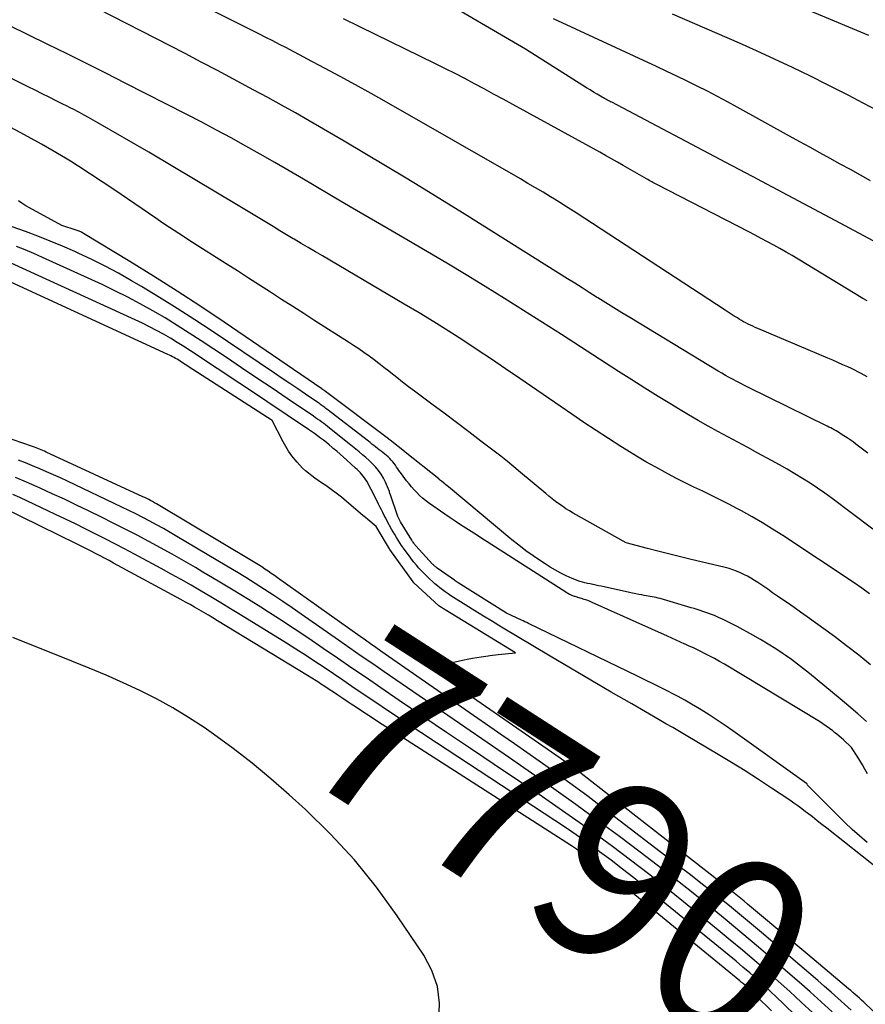
# Model space of a CAD drawing. Units: inches. Extents: x 2622670 to 2625648, y 1501659 to 1504329.
# Drawn here: x 2622859 to 2622928, y 1502365 to 1502445 of the extents above; entities that cross this region are included whole.
import ezdxf
from ezdxf.enums import TextEntityAlignment as Align

# ---------------------------------------------------------------- set-up
doc = ezdxf.new("R2010")
doc.units = ezdxf.units.IN
doc.header["$MEASUREMENT"] = 0
doc.layers.add('Tile_2735_01_SE_contour_2ft', color=22, linetype='Continuous')
doc.layers.add('Tile_2735_01_SE_contour_anno_2ft', color=53, linetype='Continuous')
doc.styles.add('Arial', font='arial.ttf')

msp = doc.modelspace()

# ---------------------------------------------------------------- linework, layer by layer
at = {"layer": 'Tile_2735_01_SE_contour_2ft'}
for p, q in [((2622922.869, 1502369.215, 7800), (2622921.586, 1502370.292, 7800)), ((2622919.914, 1502364.624, 7790), (2622918.71, 1502365.827, 7790))]:
    msp.add_line(p, q, dxfattribs=at)
for points in [[(2622927.714, 1502416.194, 7818), (2622927.464, 1502416.342, 7818), (2622927.211, 1502416.484, 7818), (2622926.955, 1502416.621, 7818), (2622926.696, 1502416.75, 7818), (2622926.434, 1502416.874, 7818), (2622926.144, 1502417.007, 7818), (2622925.734, 1502417.192, 7818), (2622925.324, 1502417.375, 7818), (2622924.911, 1502417.555, 7818), (2622924.498, 1502417.732, 7818), (2622918.799, 1502420.143, 7818), (2622918.604, 1502420.227, 7818), (2622918.411, 1502420.314, 7818), (2622918.22, 1502420.403, 7818), (2622918.029, 1502420.495, 7818), (2622917.84, 1502420.59, 7818), (2622917.654, 1502420.69, 7818), (2622917.47, 1502420.795, 7818), (2622917.289, 1502420.904, 7818), (2622917.147, 1502420.992, 7818), (2622916.897, 1502421.148, 7818), (2622916.647, 1502421.305, 7818), (2622916.399, 1502421.464, 7818), (2622916.152, 1502421.625, 7818), (2622904.029, 1502429.534, 7818), (2622903.592, 1502429.816, 7818), (2622903.154, 1502430.096, 7818), (2622902.714, 1502430.373, 7818), (2622902.271, 1502430.646, 7818), (2622901.945, 1502430.846, 7818), (2622901.337, 1502431.216, 7818), (2622900.727, 1502431.581, 7818), (2622900.113, 1502431.941, 7818), (2622899.497, 1502432.297, 7818), (2622888.593, 1502438.537, 7818), (2622887.341, 1502439.246, 7818), (2622886.085, 1502439.947, 7818), (2622884.822, 1502440.637, 7818), (2622883.556, 1502441.319, 7818), (2622882.123, 1502442.082, 7818), (2622881.569, 1502442.375, 7818), (2622881.014, 1502442.667, 7818), (2622880.457, 1502442.957, 7818), (2622879.9, 1502443.246, 7818), (2622879.342, 1502443.532, 7818), (2622878.783, 1502443.817, 7818), (2622878.223, 1502444.1, 7818), (2622877.663, 1502444.382, 7818), (2622864.743, 1502450.859, 7818)], [(2622927.843, 1502443.976, 7828), (2622914.571, 1502449.52, 7828)], [(2622927.752, 1502409.988, 7816), (2622926.794, 1502410.725, 7816), (2622926.556, 1502410.903, 7816), (2622926.314, 1502411.078, 7816), (2622926.069, 1502411.246, 7816), (2622925.82, 1502411.409, 7816), (2622925.595, 1502411.552, 7816), (2622925.455, 1502411.64, 7816), (2622925.315, 1502411.725, 7816), (2622925.172, 1502411.808, 7816), (2622925.029, 1502411.888, 7816), (2622924.884, 1502411.967, 7816), (2622924.738, 1502412.044, 7816), (2622924.592, 1502412.118, 7816), (2622924.444, 1502412.192, 7816), (2622918.042, 1502415.334, 7816), (2622917.729, 1502415.49, 7816), (2622917.417, 1502415.649, 7816), (2622917.107, 1502415.811, 7816), (2622916.798, 1502415.976, 7816), (2622916.491, 1502416.145, 7816), (2622916.186, 1502416.317, 7816), (2622915.884, 1502416.493, 7816), (2622915.583, 1502416.672, 7816), (2622908.397, 1502421.024, 7816), (2622907.746, 1502421.421, 7816), (2622907.096, 1502421.82, 7816), (2622906.449, 1502422.223, 7816), (2622905.803, 1502422.628, 7816), (2622905.693, 1502422.697, 7816), (2622905.103, 1502423.069, 7816), (2622904.513, 1502423.44, 7816), (2622903.923, 1502423.812, 7816), (2622903.332, 1502424.183, 7816), (2622896.398, 1502428.537, 7816), (2622895.129, 1502429.33, 7816), (2622893.858, 1502430.118, 7816), (2622892.583, 1502430.901, 7816), (2622891.306, 1502431.68, 7816), (2622890.2, 1502432.351, 7816), (2622888.523, 1502433.361, 7816), (2622886.843, 1502434.366, 7816), (2622885.157, 1502435.36, 7816), (2622883.467, 1502436.349, 7816), (2622882.302, 1502437.026, 7816), (2622881.189, 1502437.666, 7816), (2622880.072, 1502438.298, 7816), (2622878.948, 1502438.919, 7816), (2622877.821, 1502439.533, 7816), (2622877.467, 1502439.724, 7816), (2622876.157, 1502440.425, 7816), (2622874.845, 1502441.121, 7816), (2622873.53, 1502441.81, 7816), (2622872.212, 1502442.494, 7816), (2622861.57, 1502447.98, 7816)], [(2622928.202, 1502427.276, 7822), (2622925.51, 1502428.7, 7822), (2622918.734, 1502432.306, 7822), (2622918.477, 1502432.443, 7822), (2622918.221, 1502432.579, 7822), (2622917.963, 1502432.715, 7822), (2622917.706, 1502432.851, 7822), (2622917.449, 1502432.987, 7822), (2622917.192, 1502433.123, 7822), (2622916.934, 1502433.259, 7822), (2622916.677, 1502433.395, 7822), (2622906.93, 1502438.532, 7822), (2622906.832, 1502438.583, 7822), (2622906.734, 1502438.635, 7822), (2622906.637, 1502438.688, 7822), (2622906.539, 1502438.74, 7822), (2622906.443, 1502438.793, 7822), (2622906.346, 1502438.847, 7822), (2622906.25, 1502438.902, 7822), (2622906.154, 1502438.957, 7822), (2622905.75, 1502439.19, 7822), (2622905.453, 1502439.364, 7822), (2622905.159, 1502439.541, 7822), (2622904.866, 1502439.72, 7822), (2622904.574, 1502439.902, 7822), (2622899.91, 1502442.85, 7822), (2622892.278, 1502447.327, 7822)], [(2622928.622, 1502437.801, 7826), (2622927.391, 1502438.461, 7826), (2622926.154, 1502439.109, 7826), (2622924.912, 1502439.747, 7826), (2622924.53, 1502439.941, 7826), (2622923.089, 1502440.659, 7826), (2622921.64, 1502441.362, 7826), (2622920.181, 1502442.043, 7826), (2622918.715, 1502442.71, 7826), (2622917.317, 1502443.333, 7826), (2622915.505, 1502444.133, 7826), (2622913.69, 1502444.925, 7826), (2622911.869, 1502445.705, 7826)], [(2622928.158, 1502403.813, 7814), (2622924.848, 1502406.299, 7814), (2622924.26, 1502406.729, 7814), (2622923.665, 1502407.148, 7814), (2622923.058, 1502407.551, 7814), (2622922.445, 1502407.944, 7814), (2622921.823, 1502408.323, 7814), (2622921.196, 1502408.694, 7814), (2622920.562, 1502409.054, 7814), (2622919.924, 1502409.405, 7814), (2622918.807, 1502410.007, 7814), (2622917.996, 1502410.444, 7814), (2622917.186, 1502410.882, 7814), (2622916.375, 1502411.32, 7814), (2622915.565, 1502411.758, 7814), (2622914.758, 1502412.202, 7814), (2622913.956, 1502412.654, 7814), (2622913.161, 1502413.119, 7814), (2622912.37, 1502413.591, 7814), (2622911.78, 1502413.95, 7814), (2622910.7, 1502414.612, 7814), (2622909.623, 1502415.28, 7814), (2622908.553, 1502415.957, 7814), (2622907.485, 1502416.639, 7814), (2622902.832, 1502419.64, 7814), (2622901.291, 1502420.627, 7814), (2622899.746, 1502421.607, 7814), (2622898.195, 1502422.576, 7814), (2622896.64, 1502423.54, 7814), (2622895.078, 1502424.492, 7814), (2622893.512, 1502425.437, 7814), (2622891.938, 1502426.37, 7814), (2622890.36, 1502427.295, 7814), (2622888.735, 1502428.24, 7814), (2622887.196, 1502429.137, 7814), (2622885.657, 1502430.036, 7814), (2622884.119, 1502430.937, 7814), (2622882.583, 1502431.84, 7814), (2622881.849, 1502432.273, 7814), (2622880.678, 1502432.957, 7814), (2622879.505, 1502433.637, 7814), (2622878.327, 1502434.309, 7814), (2622877.147, 1502434.976, 7814), (2622875.961, 1502435.633, 7814), (2622874.769, 1502436.28, 7814), (2622873.57, 1502436.913, 7814), (2622872.366, 1502437.536, 7814), (2622867.333, 1502440.102, 7814), (2622865.768, 1502440.896, 7814), (2622864.199, 1502441.685, 7814), (2622862.627, 1502442.467, 7814), (2622861.053, 1502443.244, 7814), (2622857.9, 1502444.79, 7814)], [(2622927.694, 1502422.383, 7820), (2622927.362, 1502422.584, 7820), (2622922.097, 1502425.77, 7820), (2622921.604, 1502426.064, 7820), (2622921.108, 1502426.356, 7820), (2622920.608, 1502426.64, 7820), (2622920.106, 1502426.921, 7820), (2622919.601, 1502427.197, 7820), (2622919.095, 1502427.469, 7820), (2622918.586, 1502427.737, 7820), (2622918.075, 1502428.002, 7820), (2622910.602, 1502431.838, 7820), (2622910.495, 1502431.894, 7820), (2622910.389, 1502431.95, 7820), (2622910.283, 1502432.008, 7820), (2622910.178, 1502432.066, 7820), (2622910.073, 1502432.126, 7820), (2622909.968, 1502432.185, 7820), (2622909.863, 1502432.245, 7820), (2622909.759, 1502432.305, 7820), (2622907.865, 1502433.401, 7820), (2622907.388, 1502433.675, 7820), (2622906.91, 1502433.947, 7820), (2622906.43, 1502434.215, 7820), (2622905.949, 1502434.481, 7820), (2622898.876, 1502438.361, 7820), (2622898.098, 1502438.786, 7820), (2622897.32, 1502439.209, 7820), (2622896.539, 1502439.628, 7820), (2622895.758, 1502440.046, 7820), (2622894.974, 1502440.458, 7820), (2622894.187, 1502440.865, 7820), (2622893.395, 1502441.263, 7820), (2622892.601, 1502441.656, 7820), (2622886.435, 1502444.665, 7820), (2622885.095, 1502445.32, 7820)], [(2622927.985, 1502432.157, 7824), (2622927.161, 1502432.61, 7824), (2622926.338, 1502433.063, 7824), (2622925.513, 1502433.515, 7824), (2622924.69, 1502433.967, 7824), (2622923.866, 1502434.419, 7824), (2622923.042, 1502434.873, 7824), (2622922.219, 1502435.327, 7824), (2622921.397, 1502435.781, 7824), (2622917.141, 1502438.136, 7824), (2622916.334, 1502438.576, 7824), (2622915.523, 1502439.008, 7824), (2622914.706, 1502439.429, 7824), (2622913.886, 1502439.844, 7824), (2622913.062, 1502440.249, 7824), (2622912.235, 1502440.65, 7824), (2622911.405, 1502441.044, 7824), (2622910.572, 1502441.433, 7824), (2622902.189, 1502445.311, 7824)], [(2622927.903, 1502398.558, 7812), (2622927.281, 1502399.004, 7812), (2622926.649, 1502399.436, 7812), (2622920.835, 1502403.291, 7812), (2622920.014, 1502403.82, 7812), (2622919.183, 1502404.333, 7812), (2622918.339, 1502404.823, 7812), (2622917.485, 1502405.297, 7812), (2622917.158, 1502405.474, 7812), (2622916.458, 1502405.843, 7812), (2622915.754, 1502406.203, 7812), (2622915.044, 1502406.552, 7812), (2622914.33, 1502406.893, 7812), (2622913.616, 1502407.233, 7812), (2622912.906, 1502407.581, 7812), (2622912.201, 1502407.941, 7812), (2622911.501, 1502408.308, 7812), (2622911.295, 1502408.418, 7812), (2622910.5, 1502408.854, 7812), (2622909.711, 1502409.301, 7812), (2622908.931, 1502409.764, 7812), (2622908.157, 1502410.238, 7812), (2622907.67, 1502410.544, 7812), (2622906.662, 1502411.185, 7812), (2622905.66, 1502411.834, 7812), (2622904.665, 1502412.496, 7812), (2622903.676, 1502413.166, 7812), (2622899.447, 1502416.07, 7812), (2622898.292, 1502416.857, 7812), (2622897.133, 1502417.638, 7812), (2622895.969, 1502418.411, 7812), (2622894.802, 1502419.179, 7812), (2622893.626, 1502419.935, 7812), (2622892.444, 1502420.679, 7812), (2622891.251, 1502421.406, 7812), (2622890.051, 1502422.123, 7812), (2622883.391, 1502426.036, 7812), (2622882.813, 1502426.377, 7812), (2622882.235, 1502426.718, 7812), (2622881.657, 1502427.06, 7812), (2622881.08, 1502427.402, 7812), (2622881.015, 1502427.441, 7812), (2622880.472, 1502427.766, 7812), (2622879.929, 1502428.092, 7812), (2622879.387, 1502428.42, 7812), (2622878.846, 1502428.749, 7812), (2622878.305, 1502429.078, 7812), (2622877.763, 1502429.406, 7812), (2622877.22, 1502429.732, 7812), (2622876.677, 1502430.058, 7812), (2622869.27, 1502434.47, 7812), (2622865.11, 1502436.876, 7812), (2622864.74, 1502437.087, 7812), (2622864.368, 1502437.295, 7812), (2622863.994, 1502437.499, 7812), (2622863.618, 1502437.7, 7812), (2622863.455, 1502437.785, 7812), (2622863.159, 1502437.94, 7812), (2622862.862, 1502438.093, 7812), (2622862.564, 1502438.245, 7812), (2622862.265, 1502438.395, 7812), (2622861.724, 1502438.666, 7812), (2622861.153, 1502438.95, 7812), (2622860.583, 1502439.234, 7812), (2622860.012, 1502439.517, 7812), (2622859.442, 1502439.8, 7812), (2622850.432, 1502444.264, 7812)], [(2622927.981, 1502392.77, 7810), (2622927.021, 1502393.564, 7810), (2622926.037, 1502394.328, 7810), (2622925.039, 1502395.074, 7810), (2622922.813, 1502396.685, 7810), (2622922.284, 1502397.065, 7810), (2622921.755, 1502397.442, 7810), (2622921.222, 1502397.815, 7810), (2622920.688, 1502398.185, 7810), (2622920.422, 1502398.368, 7810), (2622920.018, 1502398.645, 7810), (2622919.614, 1502398.92, 7810), (2622919.208, 1502399.193, 7810), (2622918.802, 1502399.465, 7810), (2622918.531, 1502399.646, 7810), (2622918.255, 1502399.819, 7810), (2622917.974, 1502399.983, 7810), (2622917.685, 1502400.131, 7810), (2622917.391, 1502400.271, 7810), (2622917.085, 1502400.395, 7810), (2622916.779, 1502400.508, 7810), (2622916.467, 1502400.604, 7810), (2622916.151, 1502400.688, 7810), (2622913.278, 1502401.374, 7810), (2622912.413, 1502401.584, 7810), (2622911.551, 1502401.798, 7810), (2622910.689, 1502402.018, 7810), (2622909.829, 1502402.243, 7810), (2622908.11, 1502402.7, 7810), (2622903.785, 1502405.127, 7810), (2622903.49, 1502405.3, 7810), (2622903.198, 1502405.48, 7810), (2622902.912, 1502405.67, 7810), (2622902.632, 1502405.866, 7810), (2622902.356, 1502406.071, 7810), (2622902.084, 1502406.279, 7810), (2622901.816, 1502406.494, 7810), (2622901.551, 1502406.712, 7810), (2622899.508, 1502408.43, 7810), (2622898.974, 1502408.872, 7810), (2622898.437, 1502409.309, 7810), (2622897.894, 1502409.739, 7810), (2622897.348, 1502410.165, 7810), (2622896.281, 1502410.982, 7810), (2622895.289, 1502411.739, 7810), (2622894.295, 1502412.493, 7810), (2622893.297, 1502413.243, 7810), (2622892.296, 1502413.989, 7810), (2622890.89, 1502415.034, 7810), (2622890.401, 1502415.401, 7810), (2622889.915, 1502415.771, 7810), (2622889.433, 1502416.146, 7810), (2622888.953, 1502416.525, 7810), (2622888.791, 1502416.654, 7810), (2622888.392, 1502416.968, 7810), (2622887.991, 1502417.278, 7810), (2622887.585, 1502417.584, 7810), (2622887.178, 1502417.885, 7810), (2622886.765, 1502418.181, 7810), (2622886.349, 1502418.471, 7810), (2622885.927, 1502418.753, 7810), (2622885.502, 1502419.03, 7810), (2622882.779, 1502420.769, 7810), (2622881.876, 1502421.346, 7810), (2622880.974, 1502421.924, 7810), (2622880.072, 1502422.503, 7810), (2622879.171, 1502423.083, 7810), (2622878.27, 1502423.662, 7810), (2622877.368, 1502424.241, 7810), (2622876.466, 1502424.819, 7810), (2622875.563, 1502425.397, 7810), (2622872.827, 1502427.142, 7810), (2622872.451, 1502427.383, 7810), (2622872.075, 1502427.624, 7810), (2622871.699, 1502427.866, 7810), (2622871.323, 1502428.108, 7810), (2622870.949, 1502428.352, 7810), (2622870.576, 1502428.599, 7810), (2622870.206, 1502428.849, 7810), (2622869.837, 1502429.101, 7810), (2622866.43, 1502431.45, 7810), (2622863.572, 1502433.313, 7810), (2622863.306, 1502433.484, 7810), (2622863.038, 1502433.653, 7810), (2622862.768, 1502433.818, 7810), (2622862.497, 1502433.98, 7810), (2622861.376, 1502434.641, 7810), (2622860.539, 1502435.124, 7810), (2622859.696, 1502435.597, 7810), (2622858.845, 1502436.055, 7810), (2622857.989, 1502436.503, 7810)], [(2622927.665, 1502388.158, 7808), (2622926.951, 1502388.787, 7808), (2622926.228, 1502389.406, 7808), (2622925.498, 1502390.018, 7808), (2622923.02, 1502392.066, 7808), (2622922.538, 1502392.454, 7808), (2622922.05, 1502392.833, 7808), (2622921.553, 1502393.199, 7808), (2622921.049, 1502393.557, 7808), (2622920.874, 1502393.678, 7808), (2622920.271, 1502394.081, 7808), (2622919.661, 1502394.47, 7808), (2622919.039, 1502394.84, 7808), (2622918.409, 1502395.198, 7808), (2622917.13, 1502395.898, 7808), (2622916.754, 1502396.097, 7808), (2622916.375, 1502396.287, 7808), (2622915.99, 1502396.467, 7808), (2622915.601, 1502396.639, 7808), (2622915.276, 1502396.777, 7808), (2622915.046, 1502396.872, 7808), (2622914.815, 1502396.962, 7808), (2622914.582, 1502397.047, 7808), (2622914.347, 1502397.129, 7808), (2622914.112, 1502397.207, 7808), (2622913.875, 1502397.282, 7808), (2622913.638, 1502397.355, 7808), (2622913.399, 1502397.425, 7808), (2622910.857, 1502398.16, 7808), (2622910.698, 1502398.203, 7808), (2622910.538, 1502398.244, 7808), (2622910.378, 1502398.279, 7808), (2622910.217, 1502398.313, 7808), (2622910.055, 1502398.343, 7808), (2622909.892, 1502398.373, 7808), (2622909.73, 1502398.402, 7808), (2622909.568, 1502398.43, 7808), (2622909.384, 1502398.462, 7808), (2622909.13, 1502398.508, 7808), (2622908.876, 1502398.556, 7808), (2622908.623, 1502398.607, 7808), (2622908.37, 1502398.661, 7808), (2622906.299, 1502399.116, 7808), (2622906.076, 1502399.165, 7808), (2622905.853, 1502399.213, 7808), (2622905.629, 1502399.259, 7808), (2622905.406, 1502399.305, 7808), (2622905.385, 1502399.31, 7808), (2622905.172, 1502399.355, 7808), (2622904.959, 1502399.402, 7808), (2622904.748, 1502399.452, 7808), (2622904.536, 1502399.505, 7808), (2622904.327, 1502399.564, 7808), (2622904.121, 1502399.631, 7808), (2622903.919, 1502399.71, 7808), (2622903.719, 1502399.795, 7808), (2622903.22, 1502400.026, 7808), (2622902.777, 1502400.242, 7808), (2622902.342, 1502400.471, 7808), (2622901.918, 1502400.72, 7808), (2622901.501, 1502400.982, 7808), (2622901.119, 1502401.233, 7808), (2622900.524, 1502401.64, 7808), (2622899.938, 1502402.059, 7808), (2622899.367, 1502402.498, 7808), (2622898.805, 1502402.949, 7808), (2622893.634, 1502407.246, 7808), (2622893.535, 1502407.329, 7808), (2622893.435, 1502407.412, 7808), (2622893.336, 1502407.496, 7808), (2622893.236, 1502407.579, 7808), (2622893.075, 1502407.715, 7808), (2622893.057, 1502407.731, 7808), (2622893.037, 1502407.746, 7808), (2622893.019, 1502407.762, 7808), (2622893, 1502407.777, 7808), (2622892.924, 1502407.838, 7808), (2622892.904, 1502407.854, 7808), (2622892.885, 1502407.869, 7808), (2622892.866, 1502407.884, 7808), (2622892.847, 1502407.9, 7808), (2622890.126, 1502410.085, 7808), (2622890.069, 1502410.129, 7808), (2622888.893, 1502411.052, 7808), (2622888.817, 1502411.112, 7808), (2622888.754, 1502411.16, 7808), (2622883.524, 1502415.097, 7808), (2622883.504, 1502415.107, 7808), (2622883.401, 1502415.182, 7808), (2622883.383, 1502415.194, 7808), (2622883.366, 1502415.206, 7808), (2622883.349, 1502415.218, 7808), (2622883.331, 1502415.23, 7808), (2622875.392, 1502420.64, 7808), (2622873.494, 1502421.911, 7808), (2622871.583, 1502423.163, 7808), (2622869.653, 1502424.383, 7808), (2622867.71, 1502425.584, 7808), (2622863.939, 1502427.873, 7808), (2622863.871, 1502427.913, 7808), (2622863.802, 1502427.951, 7808), (2622863.731, 1502427.986, 7808), (2622863.659, 1502428.02, 7808), (2622863.586, 1502428.051, 7808), (2622863.513, 1502428.08, 7808), (2622863.438, 1502428.106, 7808), (2622863.363, 1502428.131, 7808), (2622862.18, 1502428.5, 7808), (2622859.562, 1502429.941, 7808), (2622859.25, 1502430.124, 7808), (2622858.946, 1502430.319, 7808), (2622858.653, 1502430.531, 7808)], [(2622861.249, 1502427.242, 7806), (2622860.245, 1502427.636, 7806), (2622859.234, 1502428.015, 7806), (2622858.155, 1502428.407, 7806)], [(2622927.721, 1502383.916, 7806), (2622927.525, 1502384.278, 7806), (2622927.322, 1502384.637, 7806), (2622927.11, 1502384.99, 7806), (2622926.892, 1502385.34, 7806), (2622926.43, 1502386.06, 7806), (2622925.77, 1502386.675, 7806), (2622925.597, 1502386.832, 7806), (2622925.421, 1502386.987, 7806), (2622925.242, 1502387.138, 7806), (2622925.06, 1502387.285, 7806), (2622924.907, 1502387.406, 7806), (2622924.643, 1502387.607, 7806), (2622924.374, 1502387.801, 7806), (2622924.098, 1502387.985, 7806), (2622923.818, 1502388.161, 7806), (2622916.102, 1502392.819, 7806), (2622915.69, 1502393.061, 7806), (2622915.274, 1502393.296, 7806), (2622914.852, 1502393.52, 7806), (2622914.426, 1502393.738, 7806), (2622914.223, 1502393.838, 7806), (2622913.895, 1502393.998, 7806), (2622913.565, 1502394.155, 7806), (2622913.233, 1502394.307, 7806), (2622912.9, 1502394.456, 7806), (2622912.865, 1502394.472, 7806), (2622912.513, 1502394.627, 7806), (2622912.161, 1502394.782, 7806), (2622911.81, 1502394.939, 7806), (2622911.459, 1502395.096, 7806), (2622905.327, 1502397.856, 7806), (2622905.117, 1502397.946, 7806), (2622904.905, 1502398.03, 7806), (2622904.689, 1502398.105, 7806), (2622904.471, 1502398.175, 7806), (2622904.172, 1502398.264, 7806), (2622904.102, 1502398.285, 7806), (2622904.033, 1502398.305, 7806), (2622903.963, 1502398.324, 7806), (2622903.892, 1502398.343, 7806), (2622903.823, 1502398.363, 7806), (2622903.754, 1502398.386, 7806), (2622903.687, 1502398.412, 7806), (2622903.621, 1502398.442, 7806), (2622903.585, 1502398.459, 7806), (2622903.502, 1502398.5, 7806), (2622903.421, 1502398.543, 7806), (2622903.341, 1502398.59, 7806), (2622903.262, 1502398.638, 7806), (2622896.783, 1502402.787, 7806), (2622896.351, 1502403.064, 7806), (2622895.918, 1502403.341, 7806), (2622895.486, 1502403.619, 7806), (2622895.053, 1502403.897, 7806), (2622894.622, 1502404.177, 7806), (2622894.194, 1502404.461, 7806), (2622893.768, 1502404.748, 7806), (2622893.344, 1502405.039, 7806), (2622892.022, 1502405.956, 7806), (2622891.767, 1502406.146, 7806), (2622891.52, 1502406.345, 7806), (2622891.286, 1502406.56, 7806), (2622891.061, 1502406.784, 7806), (2622890.846, 1502407.019, 7806), (2622890.636, 1502407.259, 7806), (2622890.433, 1502407.505, 7806), (2622890.236, 1502407.755, 7806), (2622889.812, 1502408.309, 7806), (2622889.71, 1502408.445, 7806), (2622889.611, 1502408.583, 7806), (2622889.514, 1502408.724, 7806), (2622889.42, 1502408.865, 7806), (2622889.324, 1502409.006, 7806), (2622889.225, 1502409.144, 7806), (2622889.119, 1502409.277, 7806), (2622889.009, 1502409.407, 7806), (2622888.991, 1502409.428, 7806), (2622888.866, 1502409.562, 7806), (2622888.736, 1502409.69, 7806), (2622888.598, 1502409.811, 7806), (2622888.455, 1502409.926, 7806), (2622888.307, 1502410.038, 7806), (2622888.158, 1502410.152, 7806), (2622888.009, 1502410.267, 7806), (2622887.862, 1502410.383, 7806), (2622887.715, 1502410.5, 7806), (2622887.568, 1502410.617, 7806), (2622887.421, 1502410.733, 7806), (2622887.273, 1502410.849, 7806), (2622887.125, 1502410.964, 7806), (2622883.752, 1502413.572, 7806), (2622883.67, 1502413.634, 7806), (2622883.588, 1502413.696, 7806), (2622883.505, 1502413.758, 7806), (2622883.421, 1502413.818, 7806), (2622883.337, 1502413.878, 7806), (2622883.253, 1502413.938, 7806), (2622883.168, 1502413.997, 7806), (2622883.083, 1502414.056, 7806), (2622882.001, 1502414.796, 7806), (2622881.375, 1502415.224, 7806), (2622880.748, 1502415.651, 7806), (2622880.12, 1502416.076, 7806), (2622879.492, 1502416.501, 7806), (2622874.424, 1502419.916, 7806), (2622873.006, 1502420.853, 7806), (2622871.578, 1502421.772, 7806), (2622870.133, 1502422.665, 7806), (2622868.677, 1502423.541, 7806), (2622867.867, 1502424.019, 7806), (2622866.798, 1502424.624, 7806), (2622865.718, 1502425.206, 7806), (2622864.618, 1502425.752, 7806), (2622863.506, 1502426.273, 7806), (2622863.233, 1502426.396, 7806), (2622862.244, 1502426.826, 7806), (2622861.249, 1502427.242, 7806)], [(2622927.71, 1502378.339, 7804), (2622927.09, 1502378.859, 7804), (2622926.481, 1502379.393, 7804), (2622925.891, 1502379.946, 7804), (2622925.312, 1502380.512, 7804), (2622922.85, 1502383, 7804), (2622922.815, 1502383.102, 7804), (2622922.783, 1502383.138, 7804), (2622916.786, 1502387.41, 7804), (2622916.151, 1502387.852, 7804), (2622915.51, 1502388.284, 7804), (2622914.859, 1502388.702, 7804), (2622914.202, 1502389.11, 7804), (2622913.935, 1502389.272, 7804), (2622913.404, 1502389.586, 7804), (2622912.868, 1502389.893, 7804), (2622912.326, 1502390.189, 7804), (2622911.78, 1502390.477, 7804), (2622911.596, 1502390.571, 7804), (2622910.954, 1502390.898, 7804), (2622910.31, 1502391.222, 7804), (2622909.664, 1502391.542, 7804), (2622909.016, 1502391.858, 7804), (2622900.152, 1502396.148, 7804), (2622900.009, 1502396.217, 7804), (2622899.866, 1502396.285, 7804), (2622899.722, 1502396.353, 7804), (2622899.578, 1502396.42, 7804), (2622898.37, 1502396.98, 7804), (2622894.435, 1502399.454, 7804), (2622894.356, 1502399.504, 7804), (2622894.277, 1502399.556, 7804), (2622894.2, 1502399.609, 7804), (2622894.122, 1502399.662, 7804), (2622892.734, 1502400.642, 7804), (2622892.683, 1502400.68, 7804), (2622892.633, 1502400.718, 7804), (2622892.584, 1502400.759, 7804), (2622892.537, 1502400.8, 7804), (2622892.491, 1502400.843, 7804), (2622892.445, 1502400.887, 7804), (2622892.401, 1502400.932, 7804), (2622892.357, 1502400.979, 7804), (2622890.991, 1502402.469, 7804), (2622890.944, 1502402.522, 7804), (2622890.898, 1502402.575, 7804), (2622890.854, 1502402.63, 7804), (2622890.812, 1502402.685, 7804), (2622890.77, 1502402.742, 7804), (2622890.73, 1502402.799, 7804), (2622890.692, 1502402.858, 7804), (2622890.654, 1502402.917, 7804), (2622889.744, 1502404.401, 7804), (2622889.712, 1502404.455, 7804), (2622889.682, 1502404.508, 7804), (2622889.653, 1502404.563, 7804), (2622889.626, 1502404.619, 7804), (2622889.6, 1502404.675, 7804), (2622889.576, 1502404.732, 7804), (2622889.553, 1502404.789, 7804), (2622889.532, 1502404.847, 7804), (2622888.897, 1502406.674, 7804), (2622888.892, 1502406.69, 7804), (2622888.887, 1502406.706, 7804), (2622888.882, 1502406.722, 7804), (2622888.877, 1502406.738, 7804), (2622888.858, 1502406.803, 7804), (2622888.854, 1502406.819, 7804), (2622888.848, 1502406.836, 7804), (2622888.843, 1502406.851, 7804), (2622888.836, 1502406.867, 7804), (2622888.513, 1502407.637, 7804), (2622888.351, 1502407.971, 7804), (2622888.168, 1502408.291, 7804), (2622887.951, 1502408.589, 7804), (2622887.712, 1502408.874, 7804), (2622887.683, 1502408.905, 7804), (2622887.438, 1502409.157, 7804), (2622887.185, 1502409.403, 7804), (2622886.924, 1502409.639, 7804), (2622886.656, 1502409.868, 7804), (2622886.382, 1502410.091, 7804), (2622886.108, 1502410.314, 7804), (2622885.834, 1502410.536, 7804), (2622885.559, 1502410.757, 7804), (2622883.969, 1502412.038, 7804), (2622883.81, 1502412.163, 7804), (2622883.651, 1502412.287, 7804), (2622883.49, 1502412.409, 7804), (2622883.328, 1502412.529, 7804), (2622883.164, 1502412.647, 7804), (2622883, 1502412.764, 7804), (2622882.834, 1502412.879, 7804), (2622882.667, 1502412.993, 7804), (2622880.531, 1502414.44, 7804), (2622879.295, 1502415.274, 7804), (2622878.057, 1502416.107, 7804), (2622876.818, 1502416.938, 7804), (2622875.578, 1502417.767, 7804), (2622873.526, 1502419.134, 7804), (2622872.554, 1502419.768, 7804), (2622871.575, 1502420.389, 7804), (2622870.584, 1502420.992, 7804), (2622869.585, 1502421.582, 7804), (2622868.572, 1502422.147, 7804), (2622867.549, 1502422.692, 7804), (2622866.511, 1502423.208, 7804), (2622865.463, 1502423.704, 7804), (2622860.606, 1502425.916, 7804), (2622859.909, 1502426.225, 7804), (2622859.209, 1502426.525, 7804), (2622858.503, 1502426.812, 7804)], [(2622931.606, 1502373.799, 7802), (2622924.419, 1502379.48, 7802), (2622924.03, 1502379.788, 7802), (2622923.639, 1502380.094, 7802), (2622923.248, 1502380.401, 7802), (2622922.857, 1502380.707, 7802), (2622922.696, 1502380.832, 7802), (2622922.382, 1502381.071, 7802), (2622922.065, 1502381.305, 7802), (2622921.742, 1502381.533, 7802), (2622921.416, 1502381.756, 7802), (2622919.933, 1502382.745, 7802), (2622918.858, 1502383.45, 7802), (2622917.775, 1502384.144, 7802), (2622916.681, 1502384.82, 7802), (2622915.58, 1502385.484, 7802), (2622912.97, 1502387.03, 7802), (2622912.427, 1502387.35, 7802), (2622911.884, 1502387.669, 7802), (2622911.34, 1502387.986, 7802), (2622910.795, 1502388.301, 7802), (2622908.555, 1502389.593, 7802), (2622906.893, 1502390.557, 7802), (2622905.233, 1502391.527, 7802), (2622903.577, 1502392.504, 7802), (2622901.925, 1502393.485, 7802), (2622897.968, 1502395.85, 7802), (2622897.235, 1502396.291, 7802), (2622896.505, 1502396.734, 7802), (2622895.777, 1502397.183, 7802), (2622895.052, 1502397.634, 7802), (2622894.062, 1502398.254, 7802), (2622893.834, 1502398.401, 7802), (2622893.609, 1502398.551, 7802), (2622893.387, 1502398.706, 7802), (2622893.167, 1502398.865, 7802), (2622892.953, 1502399.03, 7802), (2622892.741, 1502399.2, 7802), (2622892.536, 1502399.376, 7802), (2622892.333, 1502399.557, 7802), (2622892.097, 1502399.776, 7802), (2622891.874, 1502399.987, 7802), (2622891.655, 1502400.204, 7802), (2622891.442, 1502400.426, 7802), (2622891.234, 1502400.653, 7802), (2622891.033, 1502400.885, 7802), (2622890.835, 1502401.122, 7802), (2622890.645, 1502401.364, 7802), (2622890.46, 1502401.609, 7802), (2622890.126, 1502402.066, 7802), (2622889.974, 1502402.277, 7802), (2622889.826, 1502402.49, 7802), (2622889.681, 1502402.707, 7802), (2622889.539, 1502402.925, 7802), (2622889.402, 1502403.146, 7802), (2622889.267, 1502403.368, 7802), (2622889.139, 1502403.594, 7802), (2622889.013, 1502403.822, 7802), (2622888.666, 1502404.466, 7802), (2622888.544, 1502404.697, 7802), (2622888.423, 1502404.928, 7802), (2622888.304, 1502405.16, 7802), (2622888.186, 1502405.392, 7802), (2622888.069, 1502405.625, 7802), (2622887.952, 1502405.859, 7802), (2622887.835, 1502406.092, 7802), (2622887.719, 1502406.325, 7802), (2622887.454, 1502406.855, 7802), (2622887.357, 1502407.047, 7802), (2622887.257, 1502407.238, 7802), (2622887.154, 1502407.428, 7802), (2622887.05, 1502407.617, 7802), (2622887.016, 1502407.677, 7802), (2622886.922, 1502407.832, 7802), (2622886.822, 1502407.982, 7802), (2622886.713, 1502408.125, 7802), (2622886.598, 1502408.264, 7802), (2622886.475, 1502408.398, 7802), (2622886.35, 1502408.528, 7802), (2622886.22, 1502408.654, 7802), (2622886.087, 1502408.778, 7802), (2622885.375, 1502409.417, 7802), (2622885.101, 1502409.66, 7802), (2622884.827, 1502409.903, 7802), (2622884.551, 1502410.144, 7802), (2622884.275, 1502410.384, 7802), (2622884.18, 1502410.465, 7802), (2622883.948, 1502410.662, 7802), (2622883.714, 1502410.854, 7802), (2622883.475, 1502411.042, 7802), (2622883.235, 1502411.227, 7802), (2622882.991, 1502411.408, 7802), (2622882.745, 1502411.586, 7802), (2622882.496, 1502411.759, 7802), (2622882.245, 1502411.93, 7802), (2622877.133, 1502415.351, 7802), (2622876.21, 1502415.967, 7802), (2622875.287, 1502416.582, 7802), (2622874.362, 1502417.193, 7802), (2622873.437, 1502417.804, 7802), (2622872.664, 1502418.313, 7802), (2622872.121, 1502418.663, 7802), (2622871.573, 1502419.006, 7802), (2622871.019, 1502419.338, 7802), (2622870.461, 1502419.664, 7802), (2622869.896, 1502419.977, 7802), (2622869.325, 1502420.279, 7802), (2622868.747, 1502420.566, 7802), (2622868.163, 1502420.843, 7802), (2622858.076, 1502425.458, 7802)], [(2622896.874, 1502393.512, 7800), (2622897, 1502393.529, 7800), (2622897.699, 1502393.608, 7800), (2622899.1, 1502393.74, 7800), (2622893.376, 1502397.248, 7800), (2622893.301, 1502397.294, 7800), (2622893.226, 1502397.34, 7800), (2622893.151, 1502397.387, 7800), (2622893.077, 1502397.434, 7800), (2622892.953, 1502397.512, 7800), (2622892.86, 1502397.58, 7800), (2622890.837, 1502399.46, 7800), (2622890.765, 1502399.533, 7800), (2622888.87, 1502402.161, 7800), (2622888.836, 1502402.212, 7800), (2622887.77, 1502404.03, 7800), (2622887.084, 1502404.596, 7800), (2622886.882, 1502404.763, 7800), (2622886.681, 1502404.931, 7800), (2622886.48, 1502405.1, 7800), (2622886.28, 1502405.27, 7800), (2622885.339, 1502406.068, 7800), (2622884.929, 1502406.406, 7800), (2622884.513, 1502406.735, 7800), (2622884.086, 1502407.051, 7800), (2622883.653, 1502407.358, 7800), (2622883.312, 1502407.592, 7800), (2622883.046, 1502407.777, 7800), (2622882.782, 1502407.967, 7800), (2622882.521, 1502408.16, 7800), (2622882.263, 1502408.357, 7800), (2622882.013, 1502408.564, 7800), (2622881.773, 1502408.78, 7800), (2622881.547, 1502409.011, 7800), (2622881.331, 1502409.252, 7800), (2622881.174, 1502409.44, 7800), (2622880.899, 1502409.79, 7800), (2622880.64, 1502410.151, 7800), (2622880.405, 1502410.529, 7800), (2622880.187, 1502410.918, 7800), (2622879.29, 1502412.65, 7800), (2622872.854, 1502416.798, 7800), (2622872.64, 1502416.936, 7800), (2622872.426, 1502417.075, 7800), (2622872.213, 1502417.214, 7800), (2622871.999, 1502417.353, 7800), (2622871.815, 1502417.474, 7800), (2622871.693, 1502417.552, 7800), (2622871.57, 1502417.628, 7800), (2622871.446, 1502417.701, 7800), (2622871.321, 1502417.773, 7800), (2622871.194, 1502417.841, 7800), (2622871.066, 1502417.908, 7800), (2622870.937, 1502417.972, 7800), (2622870.806, 1502418.033, 7800), (2622855.602, 1502425.01, 7800)], [(2622926.402, 1502364.699, 7798), (2622925.866, 1502365.187, 7798), (2622925.327, 1502365.67, 7798), (2622924.784, 1502366.15, 7798), (2622924.238, 1502366.625, 7798), (2622923.688, 1502367.097, 7798), (2622919.099, 1502371, 7798), (2622918.289, 1502371.684, 7798), (2622917.476, 1502372.364, 7798), (2622916.657, 1502373.038, 7798), (2622915.835, 1502373.709, 7798), (2622915.009, 1502374.372, 7798), (2622914.178, 1502375.031, 7798), (2622913.342, 1502375.683, 7798), (2622912.502, 1502376.331, 7798), (2622905.975, 1502381.318, 7798), (2622904.995, 1502382.059, 7798), (2622904.009, 1502382.793, 7798), (2622903.016, 1502383.517, 7798), (2622902.018, 1502384.233, 7798), (2622901.015, 1502384.943, 7798), (2622900.01, 1502385.651, 7798), (2622899.002, 1502386.355, 7798), (2622897.994, 1502387.057, 7798), (2622888.149, 1502393.884, 7798), (2622887.725, 1502394.179, 7798), (2622887.303, 1502394.475, 7798), (2622886.881, 1502394.772, 7798), (2622886.46, 1502395.071, 7798), (2622879.745, 1502399.857, 7798), (2622879.488, 1502400.038, 7798), (2622879.23, 1502400.217, 7798), (2622878.971, 1502400.393, 7798), (2622878.71, 1502400.568, 7798), (2622878.448, 1502400.739, 7798), (2622878.183, 1502400.908, 7798), (2622877.916, 1502401.073, 7798), (2622877.648, 1502401.236, 7798), (2622870.031, 1502405.789, 7798), (2622869.878, 1502405.879, 7798), (2622869.724, 1502405.967, 7798), (2622869.568, 1502406.053, 7798), (2622869.412, 1502406.138, 7798), (2622869.254, 1502406.22, 7798), (2622869.095, 1502406.301, 7798), (2622868.935, 1502406.379, 7798), (2622868.775, 1502406.455, 7798), (2622860.919, 1502410.088, 7798), (2622860.783, 1502410.15, 7798), (2622860.646, 1502410.211, 7798), (2622860.508, 1502410.269, 7798), (2622860.37, 1502410.325, 7798), (2622860.23, 1502410.38, 7798), (2622860.09, 1502410.433, 7798), (2622859.95, 1502410.484, 7798), (2622859.808, 1502410.534, 7798), (2622854.274, 1502412.426, 7798)], [(2622924.854, 1502364.55, 7796), (2622923.965, 1502365.365, 7796), (2622923.07, 1502366.174, 7796), (2622922.166, 1502366.972, 7796), (2622921.257, 1502367.765, 7796), (2622920.2, 1502368.675, 7796), (2622918.858, 1502369.821, 7796), (2622917.51, 1502370.959, 7796), (2622916.152, 1502372.085, 7796), (2622914.788, 1502373.204, 7796), (2622913.413, 1502374.308, 7796), (2622912.029, 1502375.403, 7796), (2622910.634, 1502376.482, 7796), (2622909.23, 1502377.55, 7796), (2622907.547, 1502378.816, 7796), (2622905.781, 1502380.127, 7796), (2622904.004, 1502381.424, 7796), (2622902.211, 1502382.698, 7796), (2622900.408, 1502383.957, 7796), (2622898.596, 1502385.205, 7796), (2622896.784, 1502386.452, 7796), (2622894.972, 1502387.699, 7796), (2622893.159, 1502388.945, 7796), (2622888.416, 1502392.206, 7796), (2622887.482, 1502392.85, 7796), (2622886.549, 1502393.495, 7796), (2622885.617, 1502394.143, 7796), (2622884.687, 1502394.792, 7796), (2622881.66, 1502396.909, 7796), (2622880.921, 1502397.42, 7796), (2622880.178, 1502397.925, 7796), (2622879.43, 1502398.423, 7796), (2622878.678, 1502398.915, 7796), (2622877.921, 1502399.398, 7796), (2622877.16, 1502399.876, 7796), (2622876.393, 1502400.344, 7796), (2622875.623, 1502400.807, 7796), (2622871.548, 1502403.225, 7796), (2622871.001, 1502403.545, 7796), (2622870.451, 1502403.859, 7796), (2622869.897, 1502404.166, 7796), (2622869.34, 1502404.468, 7796), (2622868.778, 1502404.762, 7796), (2622868.214, 1502405.05, 7796), (2622867.646, 1502405.332, 7796), (2622867.076, 1502405.607, 7796), (2622862.636, 1502407.715, 7796), (2622862.077, 1502407.977, 7796), (2622861.515, 1502408.234, 7796), (2622860.951, 1502408.484, 7796), (2622860.384, 1502408.73, 7796), (2622859.814, 1502408.968, 7796), (2622859.242, 1502409.2, 7796), (2622858.666, 1502409.423, 7796)], [(2622923.281, 1502364.458, 7794), (2622922.347, 1502365.333, 7794), (2622921.407, 1502366.201, 7794), (2622920.455, 1502367.056, 7794), (2622919.497, 1502367.905, 7794), (2622918.529, 1502368.741, 7794), (2622917.555, 1502369.572, 7794), (2622916.573, 1502370.391, 7794), (2622915.585, 1502371.205, 7794), (2622912.774, 1502373.494, 7794), (2622911.344, 1502374.643, 7794), (2622909.904, 1502375.779, 7794), (2622908.449, 1502376.895, 7794), (2622906.984, 1502377.998, 7794), (2622906.7, 1502378.209, 7794), (2622905.363, 1502379.187, 7794), (2622904.016, 1502380.152, 7794), (2622902.656, 1502381.098, 7794), (2622901.287, 1502382.031, 7794), (2622897.355, 1502384.671, 7794), (2622895.424, 1502385.971, 7794), (2622893.494, 1502387.273, 7794), (2622891.566, 1502388.58, 7794), (2622889.641, 1502389.888, 7794), (2622888.139, 1502390.912, 7794), (2622886.966, 1502391.712, 7794), (2622885.793, 1502392.513, 7794), (2622884.622, 1502393.315, 7794), (2622883.452, 1502394.119, 7794), (2622882.277, 1502394.916, 7794), (2622881.097, 1502395.705, 7794), (2622879.907, 1502396.48, 7794), (2622878.711, 1502397.246, 7794), (2622878.583, 1502397.327, 7794), (2622877.363, 1502398.09, 7794), (2622876.138, 1502398.846, 7794), (2622874.906, 1502399.59, 7794), (2622873.668, 1502400.325, 7794), (2622873.06, 1502400.683, 7794), (2622872.12, 1502401.229, 7794), (2622871.176, 1502401.766, 7794), (2622870.226, 1502402.293, 7794), (2622869.272, 1502402.812, 7794), (2622868.311, 1502403.32, 7794), (2622867.347, 1502403.821, 7794), (2622866.377, 1502404.311, 7794), (2622865.403, 1502404.793, 7794), (2622864.354, 1502405.305, 7794), (2622863.375, 1502405.776, 7794), (2622862.394, 1502406.243, 7794), (2622861.409, 1502406.7, 7794), (2622860.42, 1502407.152, 7794), (2622860.173, 1502407.263, 7794), (2622859.304, 1502407.648, 7794), (2622858.43, 1502408.022, 7794)], [(2622925.23, 1502360.967, 7792), (2622920.868, 1502365.222, 7792), (2622920.338, 1502365.733, 7792), (2622919.803, 1502366.238, 7792), (2622919.261, 1502366.735, 7792), (2622918.713, 1502367.227, 7792), (2622918.159, 1502367.711, 7792), (2622917.602, 1502368.192, 7792), (2622917.038, 1502368.665, 7792), (2622916.471, 1502369.134, 7792), (2622909.649, 1502374.705, 7792), (2622908.735, 1502375.44, 7792), (2622907.813, 1502376.166, 7792), (2622906.88, 1502376.876, 7792), (2622905.939, 1502377.578, 7792), (2622905.736, 1502377.726, 7792), (2622904.887, 1502378.339, 7792), (2622904.031, 1502378.943, 7792), (2622903.166, 1502379.533, 7792), (2622902.294, 1502380.114, 7792), (2622892.672, 1502386.422, 7792), (2622891.393, 1502387.264, 7792), (2622890.117, 1502388.11, 7792), (2622888.845, 1502388.96, 7792), (2622887.574, 1502389.815, 7792), (2622886.551, 1502390.506, 7792), (2622885.794, 1502391.018, 7792), (2622885.037, 1502391.529, 7792), (2622884.281, 1502392.041, 7792), (2622883.524, 1502392.552, 7792), (2622882.764, 1502393.059, 7792), (2622882.001, 1502393.56, 7792), (2622881.231, 1502394.052, 7792), (2622880.458, 1502394.538, 7792), (2622876.716, 1502396.858, 7792), (2622875.921, 1502397.346, 7792), (2622875.124, 1502397.83, 7792), (2622874.323, 1502398.308, 7792), (2622873.519, 1502398.78, 7792), (2622872.711, 1502399.246, 7792), (2622871.9, 1502399.707, 7792), (2622871.084, 1502400.159, 7792), (2622870.266, 1502400.606, 7792), (2622868.087, 1502401.782, 7792), (2622867.295, 1502402.205, 7792), (2622866.5, 1502402.623, 7792), (2622865.701, 1502403.034, 7792), (2622864.899, 1502403.44, 7792), (2622864.095, 1502403.84, 7792), (2622863.288, 1502404.236, 7792), (2622862.479, 1502404.627, 7792), (2622861.668, 1502405.014, 7792), (2622858.774, 1502406.385, 7792), (2622858.213, 1502406.644, 7792)], [(2622883.174, 1502391.282, 7790), (2622882.884, 1502391.469, 7790), (2622882.529, 1502391.691, 7790), (2622882.173, 1502391.911, 7790), (2622874.849, 1502396.369, 7790), (2622874.48, 1502396.592, 7790), (2622874.11, 1502396.813, 7790), (2622873.738, 1502397.032, 7790), (2622873.366, 1502397.249, 7790), (2622872.992, 1502397.463, 7790), (2622872.617, 1502397.675, 7790), (2622872.24, 1502397.884, 7790), (2622871.862, 1502398.091, 7790), (2622866.401, 1502401.056, 7790), (2622866.035, 1502401.253, 7790), (2622865.668, 1502401.448, 7790), (2622865.301, 1502401.641, 7790), (2622864.932, 1502401.833, 7790), (2622864.562, 1502402.022, 7790), (2622864.191, 1502402.21, 7790), (2622863.82, 1502402.396, 7790), (2622863.447, 1502402.581, 7790), (2622857.404, 1502405.558, 7790)], [(2622892.857, 1502363.831, 7788), (2622892.903, 1502365.244, 7788), (2622892.748, 1502366.611, 7788), (2622892.294, 1502367.908, 7788), (2622891.64, 1502369.161, 7788), (2622889.463, 1502372.374, 7788), (2622887.776, 1502374.685, 7788), (2622885.987, 1502376.908, 7788), (2622884.045, 1502379, 7788), (2622882.003, 1502381.005, 7788), (2622880.682, 1502382.213, 7788), (2622879.199, 1502383.516, 7788), (2622877.683, 1502384.778, 7788), (2622876.118, 1502385.98, 7788), (2622874.521, 1502387.141, 7788), (2622873.754, 1502387.676, 7788), (2622872.497, 1502388.506, 7788), (2622871.213, 1502389.292, 7788), (2622869.893, 1502390.012, 7788), (2622868.546, 1502390.688, 7788), (2622867.174, 1502391.318, 7788), (2622865.796, 1502391.93, 7788), (2622864.405, 1502392.517, 7788), (2622863.008, 1502393.086, 7788), (2622858.2, 1502394.991, 7788)], [(2622895.163, 1502393.226, 7800), (2622895.611, 1502393.314, 7800), (2622896.304, 1502393.434, 7800), (2622896.874, 1502393.512, 7800)], [(2622921.586, 1502370.292, 7800), (2622917.977, 1502373.321, 7800), (2622917.709, 1502373.546, 7800), (2622917.439, 1502373.769, 7800), (2622917.168, 1502373.991, 7800), (2622916.896, 1502374.212, 7800), (2622916.623, 1502374.432, 7800), (2622916.35, 1502374.65, 7800), (2622916.075, 1502374.867, 7800), (2622915.799, 1502375.083, 7800), (2622904.43, 1502383.932, 7800), (2622904.221, 1502384.093, 7800), (2622904.01, 1502384.254, 7800), (2622903.798, 1502384.412, 7800), (2622903.585, 1502384.569, 7800), (2622903.371, 1502384.723, 7800), (2622903.157, 1502384.878, 7800), (2622902.94, 1502385.03, 7800), (2622902.723, 1502385.181, 7800), (2622892.06, 1502392.56, 7800), (2622894.921, 1502393.178, 7800), (2622895.163, 1502393.226, 7800)], [(2622885.721, 1502389.584, 7790), (2622885.472, 1502389.75, 7790), (2622884.978, 1502390.082, 7790), (2622884.63, 1502390.315, 7790), (2622884.282, 1502390.548, 7790), (2622883.934, 1502390.78, 7790), (2622883.585, 1502391.012, 7790), (2622883.235, 1502391.242, 7790), (2622883.174, 1502391.282, 7790)], [(2622918.71, 1502365.827, 7790), (2622918.545, 1502365.992, 7790), (2622918.4, 1502366.135, 7790), (2622918.254, 1502366.275, 7790), (2622918.105, 1502366.414, 7790), (2622917.956, 1502366.551, 7790), (2622917.804, 1502366.685, 7790), (2622917.651, 1502366.819, 7790), (2622917.496, 1502366.95, 7790), (2622917.339, 1502367.079, 7790), (2622906.56, 1502375.901, 7790), (2622906.152, 1502376.23, 7790), (2622905.74, 1502376.554, 7790), (2622905.322, 1502376.871, 7790), (2622904.901, 1502377.184, 7790), (2622904.807, 1502377.253, 7790), (2622904.428, 1502377.524, 7790), (2622904.046, 1502377.79, 7790), (2622903.66, 1502378.05, 7790), (2622903.27, 1502378.304, 7790), (2622887.867, 1502388.179, 7790), (2622887.265, 1502388.567, 7790), (2622886.665, 1502388.958, 7790), (2622886.068, 1502389.353, 7790), (2622885.721, 1502389.584, 7790)], [(2622936.015, 1502357.327, 7800), (2622927.596, 1502365.179, 7800), (2622927.424, 1502365.339, 7800), (2622927.25, 1502365.498, 7800), (2622927.075, 1502365.656, 7800), (2622926.9, 1502365.813, 7800), (2622926.724, 1502365.968, 7800), (2622926.546, 1502366.123, 7800), (2622926.367, 1502366.276, 7800), (2622926.188, 1502366.428, 7800), (2622922.869, 1502369.215, 7800)]]:
    msp.add_polyline3d(points, dxfattribs=at)

# ---------------------------------------------------------------- texts
at = {"layer": 'Tile_2735_01_SE_contour_anno_2ft', "color": 18, "style": 'Arial'}
msp.add_text('7790', height=14.4, rotation=-32.7725, dxfattribs=at).set_placement((2622902.882, 1502378.74), align=Align.MIDDLE_CENTER)

doc.saveas('drawing.dxf')
